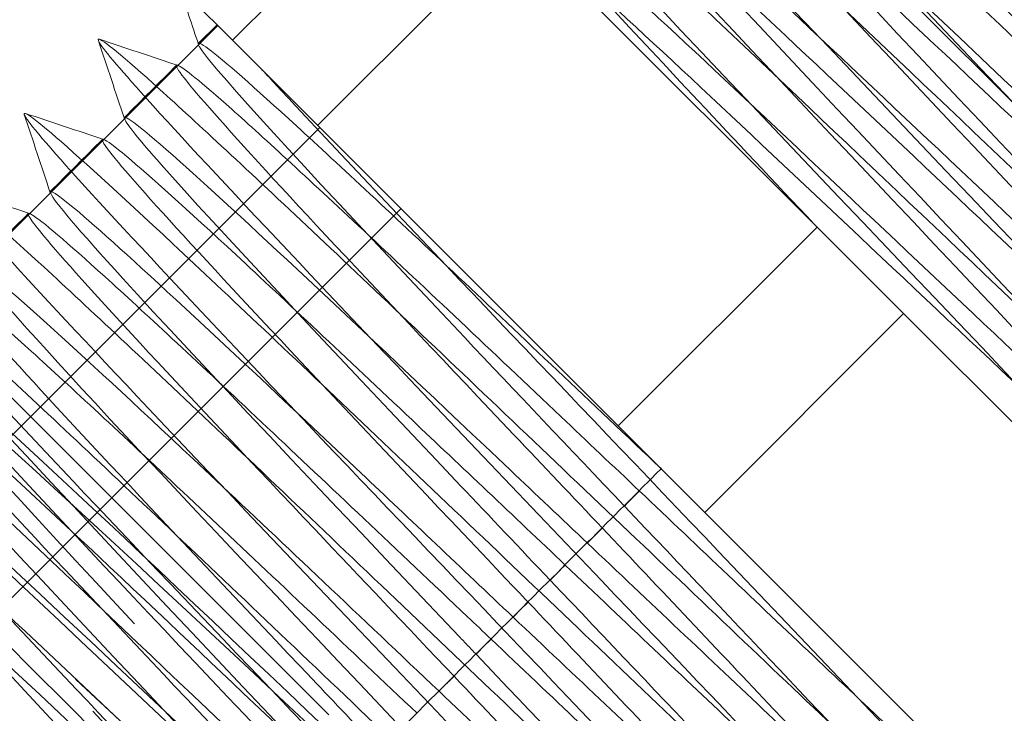
# Model space of a CAD drawing. Units: inches. Extents: x 0 to 11, y 0 to 8.5.
# Drawn here: x 1 to 1.2, y 2.6 to 2.8 of the extents above; entities that cross this region are included whole.
import ezdxf

# ---------------------------------------------------------------- set-up
doc = ezdxf.new("R2010")
doc.units = ezdxf.units.IN
doc.header["$MEASUREMENT"] = 0
doc.linetypes.add('DASHED2', pattern=[0.375, 0.25, -0.125])
doc.layers.add('Drawing', color=7, linetype='Continuous')

msp = doc.modelspace()

# ---------------------------------------------------------------- linework, layer by layer
at = {"layer": 'Drawing', "linetype": 'DASHED2', "lineweight": 18, "extrusion": (2.220446049250313e-16, 1, 2.220446049250313e-16)}
for p, q in [((1.079046706452555, 2.758114294292392), (1.231693382841204, 2.910760970681039)), ((1.053781600928399, 2.775510601689426), (1.057716105078232, 2.779444895666728)), ((1.057877697190786, 2.77928330355417), (1.054090000165115, 2.775495606528498)), ((1.049421950258836, 2.770827556622219), (1.03836950119052, 2.759775107553903)), ((0.9142024380884415, 2.592386142451797), (1.079488648190793, 2.757672352554149)), ((0.9142024380884415, 2.592386142451797), (1.0794886481908, 2.757672352554156)), ((1.033701451284241, 2.755107057647624), (1.022649002215932, 2.744054608579315)), ((0.9314381658798645, 2.575150414660378), (1.096724375982216, 2.740436624762729)), ((1.017980952309653, 2.739386558673036), (1.00692850324133, 2.728334109604713))]:
    msp.add_line(p, q, dxfattribs=at)
at = {"layer": 'Drawing', "linetype": 'Continuous', "lineweight": 18, "extrusion": (2.220446049250313e-16, 1, 2.220446049250313e-16)}
for p, q in [((1.061008681912309, 2.776152318832638), (1.103169923740555, 2.818313560660886)), ((1.184942748555226, 2.736540735846216), (1.103169923740555, 2.818313560660886)), ((1.338577832263507, 2.650833777362834), (1.17949734980186, 2.809914259824481)), ((1.051823095376871, 2.785337905368074), (1.061008681912309, 2.776152318832636)), ((1.054090000165115, 2.775495606528498), (1.049421950258836, 2.770827556622219)), ((1.061008681912309, 2.77615231883264), (1.14278150672698, 2.694379494017969)), ((1.03836950119052, 2.759775107553903), (1.033701451284241, 2.755107057647624)), ((1.022649002215932, 2.744054608579315), (1.017980952309653, 2.739386558673036)), ((1.184942748555226, 2.736540735846223), (1.14278150672698, 2.694379494017975)), ((1.203313921626101, 2.718169562775341), (1.184942748555226, 2.736540735846216)), ((1.081439993459046, 2.633037980750027), (0.9848179262394545, 2.729660047969617)), ((1.161152679797848, 2.6760083209471), (1.203313921626094, 2.718169562775348)), ((1.285086746440772, 2.636396737960666), (1.203313921626101, 2.718169562775341)), ((1.14278150672698, 2.694379494017976), (1.161152679797855, 2.676008320947101)), ((1.151952348518183, 2.685208652226759), (1.151951986260574, 2.68520827017676)), ((1.161152679797855, 2.676008320947101), (1.242925504612526, 2.594235496132427))]:
    msp.add_line(p, q, dxfattribs=at)
at = {"layer": 'Drawing', "linetype": 'DASHED2', "lineweight": 18}
for points, knots in [([(1.226995740815493, 2.915458612706738), (1.215073792957906, 2.926206283978397), (1.20627632496733, 2.932404036450956), (1.262238400596477, 2.872421127927753), (1.352839702696041, 2.777552152144048), (1.399444387700409, 2.726679793455526), (1.362534344729891, 2.759322162741904), (1.270307323728968, 2.847281510058673), (1.195817008572522, 2.917504151530972), (1.197734391355066, 2.911319095064288), (1.272774580239844, 2.832011232495356), (1.358359964676797, 2.742158174374262), (1.383362285851792, 2.712888179515113), (1.325777826336338, 2.766204965346427), (1.230569452812166, 2.857145665186453), (1.173207868997697, 2.91023957531676), (1.198475216750968, 2.880704553879349), (1.284152886748711, 2.790759210197459), (1.359037770224472, 2.711606653037551), (1.360678230290635, 2.705698519287234), (1.286013828964737, 2.776095246928991), (1.193856923175918, 2.863984479033663), (1.157203895930397, 2.896369832595036), (1.204045084290538, 2.845260970550749), (1.294668448456566, 2.750369932700574), (1.353860598683202, 2.686910108789798), (1.331894556183688, 2.704608477605165), (1.244851524329793, 2.787383835774913), (1.161581234548276, 2.866386451872282), (1.147874241008122, 2.875825771728289), (1.213114789198858, 2.806317549853405), (1.30267147773144, 2.712493187636676), (1.342195844744619, 2.66870114693935), (1.297908790748306, 2.708720527251524), (1.203990803223629, 2.798370841092046), (1.134866261401296, 2.863227709230239), (1.144855454529303, 2.848970842418078), (1.224128265522264, 2.765430357740977), (1.297561281970548, 2.688200849885952), (1.313128609953839, 2.670259588390632), (1.313713100995233, 2.668723721731926)], [5.766483413354359, 5.766483413354359, 5.766483413354359, 5.766483413354359, 6.538472473519021, 7.472539969736024, 8.406607465953027, 9.340674962170029, 10.27474245838703, 11.20880995460403, 12.14287745082104, 13.07694494703804, 14.01101244325504, 14.94507993947204, 15.87914743568905, 16.81321493190605, 17.74728242812305, 18.68134992434006, 19.61541742055706, 20.54948491677407, 21.48355241299107, 22.41761990920807, 23.35168740542508, 24.28575490164208, 25.21982239785909, 26.15388989407609, 27.0879573902931, 28.0220248865101, 28.9560923827271, 29.89015987894411, 30.82422737516111, 31.75829487137812, 32.69236236759512, 33.62642986381212, 34.56049736002912, 35.49456485624613, 36.42863235246313, 37.36269984868014, 38.29676734489714, 39.23083484111415, 40.16490233733115, 40.78958625643281, 40.78958625643281, 40.78958625643281, 40.78958625643281]), ([(1.381119182693762, 2.761335170828474), (1.378785234218771, 2.763079433304679), (1.364530162163351, 2.7753222614666), (1.305574770479343, 2.830842851362386), (1.229067484566844, 2.903082463590744), (1.209654408345717, 2.918227866127717), (1.261326197667362, 2.862288403121925), (1.340462974895754, 2.778883952209393), (1.381161185785533, 2.733918067635466), (1.348691795599908, 2.762119784136937), (1.267651914993682, 2.838891991059016), (1.202023933667082, 2.900252298701469), (1.203292729623467, 2.894715829060937), (1.268699314736029, 2.825041570264235), (1.343477617296212, 2.745995594019904), (1.365262439830868, 2.719943097801101), (1.314659016847454, 2.766278847100368), (1.230969549751972, 2.845700640511703), (1.180324486535188, 2.89207803004434), (1.202059790372207, 2.866075052523181), (1.276820855996061, 2.787046313215166), (1.34225644607022, 2.717343049456867), (1.343577006872398, 2.711754814970542), (1.277981494918446, 2.773082653240339), (1.196928639566952, 2.849867834907693), (1.164410959280016, 2.878117841510489), (1.205065590946763, 2.833195536159588), (1.284196945185119, 2.749796508237077), (1.335910078820557, 2.693815700917506), (1.316542471498256, 2.708915634555646), (1.240068351437809, 2.781122080931945), (1.166767509692026, 2.850155248993589), (1.154346643085024, 2.858308441916444), (1.211147124259629, 2.797240287057692), (1.289381290566443, 2.714738447066731), (1.323881695395631, 2.675970368553388), (1.284942984707957, 2.710641405556922), (1.217639054507135, 2.774465184316858), (1.185377377463016, 2.804669267814802), (1.176844708755301, 2.812566900871055)], [3.349075532898006, 3.349075532898006, 3.349075532898006, 3.349075532898006, 3.736269984868012, 4.670337481085014, 5.604404977302018, 6.538472473519021, 7.472539969736024, 8.406607465953027, 9.340674962170029, 10.27474245838703, 11.20880995460403, 12.14287745082104, 13.07694494703804, 14.01101244325504, 14.94507993947204, 15.87914743568905, 16.81321493190605, 17.74728242812305, 18.68134992434006, 19.61541742055706, 20.54948491677407, 21.48355241299107, 22.41761990920807, 23.35168740542508, 24.28575490164208, 25.21982239785909, 26.15388989407609, 27.0879573902931, 28.0220248865101, 28.9560923827271, 29.89015987894411, 30.82422737516111, 31.75829487137812, 32.69236236759512, 33.62642986381212, 34.56049736002912, 35.49456485624613, 36.42863235246313, 36.84560389588462, 36.84560389588462, 36.84560389588462, 36.84560389588462]), ([(1.330138525672485, 2.812315827849751), (1.33547359947244, 2.806641563734058), (1.362054125013803, 2.778299289982241), (1.392233603419118, 2.74493550547176), (1.359490879477672, 2.773410555729059), (1.278377011190688, 2.850256750331903), (1.21293438158914, 2.911431706249283), (1.214497574063035, 2.905600840091248), (1.28006888510448, 2.83576185536567), (1.354748672883776, 2.756814393902213), (1.376251621902814, 2.731043771199028), (1.325411527507153, 2.777616191910548), (1.241722499208269, 2.857037546525286), (1.191314629195229, 2.903177742854178), (1.213331549430261, 2.876893148934998), (1.288190302306877, 2.797766722374229), (1.353460439501621, 2.728228911495345), (1.354486566923793, 2.722935110389026), (1.288706386246691, 2.78444761738198), (1.207728367878655, 2.861157962065869), (1.17548434773482, 2.889134308525565), (1.216389561797694, 2.843961420778536), (1.295545232671561, 2.760538076220522), (1.347036699719919, 2.704778935488017), (1.327381183839581, 2.720166777684208), (1.250786367670404, 2.792493920169237), (1.177629910283724, 2.861382703871778), (1.165501432557459, 2.869243507913888), (1.222505219785919, 2.807972047001295), (1.300688755946577, 2.725520837156475), (1.334925648545902, 2.687016270872997), (1.295724215883087, 2.721950029851678), (1.213141202862669, 2.800265369187935), (1.152409876363127, 2.856729022003337), (1.161044777219995, 2.843826447462314), (1.23031393390848, 2.770289617089682), (1.302319294484935, 2.694016582829088), (1.315103794004745, 2.677501436185331), (1.291875696362727, 2.698421444598125), (1.280147692274387, 2.70926391735196)], [8.183891293810975, 8.183891293810975, 8.183891293810975, 8.183891293810975, 8.406607465953027, 9.340674962170029, 10.27474245838703, 11.20880995460403, 12.14287745082104, 13.07694494703804, 14.01101244325504, 14.94507993947204, 15.87914743568905, 16.81321493190605, 17.74728242812305, 18.68134992434006, 19.61541742055706, 20.54948491677407, 21.48355241299107, 22.41761990920807, 23.35168740542508, 24.28575490164208, 25.21982239785909, 26.15388989407609, 27.0879573902931, 28.0220248865101, 28.9560923827271, 29.89015987894411, 30.82422737516111, 31.75829487137812, 32.69236236759512, 33.62642986381212, 34.56049736002912, 35.49456485624613, 36.42863235246313, 37.36269984868014, 38.29676734489714, 39.23083484111415, 40.16490233733115, 41.09896983354815, 41.68041965679981, 41.68041965679981, 41.68041965679981, 41.68041965679981]), ([(1.127966326428844, 2.839649721260802), (1.128731372066444, 2.837663520112768), (1.151529325485985, 2.812221853288076), (1.235403422054826, 2.72428148541937), (1.291336177554715, 2.664941033514573), (1.299087616741073, 2.655204455818012), (1.299326196870592, 2.654403295073013)], [44.03341539049168, 44.03341539049168, 44.03341539049168, 44.03341539049168, 44.83523981841617, 45.76930731463317, 46.70337481085018, 47.0727715636123, 47.0727715636123, 47.0727715636123, 47.0727715636123]), ([(1.147971995453421, 2.837531755933487), (1.147596007613966, 2.837000283048122), (1.158159073910799, 2.824107198131749), (1.218942012729922, 2.759571682798375), (1.285969391300323, 2.688578405479365), (1.298473550445738, 2.673530905480071), (1.296937993256133, 2.673945679710517)], [37.70091843758686, 37.70091843758686, 37.70091843758686, 37.70091843758686, 38.29676734489714, 39.23083484111415, 40.16490233733115, 40.90082102040167, 40.90082102040167, 40.90082102040167, 40.90082102040167]), ([(1.144776883315021, 2.83439231413513), (1.142735961306261, 2.835042673291611), (1.162011657272078, 2.812953856578783), (1.238341344494341, 2.732388490714806), (1.288140410966552, 2.679106627621465), (1.294143840633762, 2.67104295922784), (1.293802954172445, 2.670746164857455)], [43.9221806265231, 43.9221806265231, 43.9221806265231, 43.9221806265231, 44.83523981841617, 45.76930731463317, 46.70337481085018, 47.12208320933768, 47.12208320933768, 47.12208320933768, 47.12208320933768]), ([(1.113612129386727, 2.825296587519357), (1.113681610202494, 2.825039714086053), (1.116258036206172, 2.820853337570121), (1.154297918409217, 2.779780946960111), (1.245250181383231, 2.684561010301943), (1.282632156897872, 2.644160133384217), (1.28505606407764, 2.640138534855019), (1.285121067912673, 2.639899597588549)], [50.31660069767121, 50.31660069767121, 50.31660069767121, 50.31660069767121, 50.43964479571819, 51.3737122919352, 52.3077797881522, 53.24184728436921, 53.35595687079194, 53.35595687079194, 53.35595687079194, 53.35595687079194]), ([(1.133474726655923, 2.823321693947436), (1.132938361823083, 2.822561803053624), (1.152417554935706, 2.800363796319624), (1.226976792826267, 2.721663186912993), (1.278280248276975, 2.666782627715511), (1.283571018362661, 2.659337311777772), (1.282479626719894, 2.659696715463195)], [43.98410374476624, 43.98410374476624, 43.98410374476624, 43.98410374476624, 44.83523981841617, 45.76930731463317, 46.70337481085018, 47.18400632758129, 47.18400632758129, 47.18400632758129, 47.18400632758129]), ([(1.13052531837894, 2.819936548287659), (1.129946464352617, 2.820158602354587), (1.13059125830161, 2.817734450551486), (1.16567573412458, 2.779448058979684), (1.245106779584322, 2.69574933983578), (1.278399495917117, 2.65936262188368), (1.279730014762126, 2.656360659314084), (1.279576289793322, 2.65626549845301)], [50.20536593370254, 50.20536593370254, 50.20536593370254, 50.20536593370254, 50.43964479571819, 51.3737122919352, 52.3077797881522, 53.24184728436921, 53.40526851651734, 53.40526851651734, 53.40526851651734, 53.40526851651734]), ([(1.119170049701598, 2.808919040118209), (1.119005939237116, 2.808820657748932), (1.120458788771938, 2.805682757485627), (1.14446356808757, 2.77947610969721), (1.175799838083751, 2.746200464061996), (1.184345510119247, 2.737137974282199)], [50.26728905194555, 50.26728905194555, 50.26728905194555, 50.26728905194555, 50.43964479571819, 51.3737122919352, 51.71306062933758, 51.71306062933758, 51.71306062933758, 51.71306062933758]), ([(1.032534547587442, 2.776131184012121), (1.032873424148026, 2.775132863547688), (1.039561958714398, 2.76701604256326), (1.068028146907952, 2.736352725437444), (1.111977351626177, 2.690096993176612), (1.16057803204583, 2.639189785214365), (1.203445130193277, 2.59401615952431), (1.229076930149294, 2.5662687757691), (1.234656984305655, 2.559341980327762), (1.234954737827326, 2.558466328035307)], [7.90152701425075, 7.90152701425075, 7.90152701425075, 7.90152701425075, 8.296877847673489, 8.757815505877572, 9.218753164081654, 9.679690822285737, 10.14062848048982, 10.6015661386939, 10.94802890728803, 10.94802890728803, 10.94802890728803, 10.94802890728803]), ([(1.053745797656088, 2.775252989848832), (1.053943523460692, 2.774700383631558), (1.058788834460746, 2.76796250719042), (1.092655404265219, 2.731571042227765), (1.132477482827756, 2.689580787281608), (1.144084580898504, 2.677339521131893)], [1.630992176648689, 1.630992176648689, 1.630992176648689, 1.630992176648689, 1.843750632816331, 2.765625949224496, 3.144721243292248, 3.144721243292248, 3.144721243292248, 3.144721243292248]), ([(1.049373581704753, 2.770848272173776), (1.04928147071762, 2.770879287417458), (1.04831850441165, 2.771012315465775), (1.054075120988028, 2.763656918117542), (1.080751485369415, 2.734674026193554), (1.112757181934139, 2.700786983999601), (1.133125534110317, 2.679306184459671), (1.139416530992005, 2.672671471225891)], [7.799311974463391, 7.799311974463391, 7.799311974463391, 7.799311974463391, 7.835940189469406, 8.296877847673489, 8.757815505877572, 9.218753164081654, 9.424785101224955, 9.424785101224955, 9.424785101224955, 9.424785101224955]), ([(1.067238164452316, 2.769922836292631), (1.069190432555953, 2.767807659202029), (1.081109143165289, 2.754957186530058), (1.110410036527544, 2.72395569387171), (1.158499783538279, 2.673559419318375), (1.204659715363693, 2.625092959950353), (1.239014349364812, 2.588431798406626), (1.249713403822053, 2.576102540115311), (1.25063519205651, 2.574319390560985), (1.250679999778693, 2.574182064033131)], [2.207017676229932, 2.207017676229932, 2.207017676229932, 2.207017676229932, 2.304688291020414, 2.765625949224496, 3.226563607428579, 3.687501265632662, 4.148438923836745, 4.609376582040827, 4.664843600108449, 4.664843600108449, 4.664843600108449, 4.664843600108449]), ([(1.016817486179509, 2.760407247470873), (1.016901319600759, 2.760149350110865), (1.018386990977778, 2.757720772280905), (1.03131231185834, 2.743083702433198), (1.067328701831411, 2.70476078491752), (1.114186661112793, 2.655596298093537), (1.161864887014584, 2.605611544649145), (1.200170863962274, 2.564999040158847), (1.216611278054575, 2.546726504816451), (1.219085754310971, 2.543188749824164), (1.219229704249262, 2.542750363664187)], [14.18471232143026, 14.18471232143026, 14.18471232143026, 14.18471232143026, 14.28906740432656, 14.75000506253065, 15.21094272073473, 15.67188037893881, 16.1328180371429, 16.59375569534698, 17.05469335355106, 17.23121421446761, 17.23121421446761, 17.23121421446761, 17.23121421446761]), ([(1.038160900824838, 2.759396888730896), (1.038509445595718, 2.758410000998243), (1.047239605584782, 2.747503813019009), (1.087443843257542, 2.704774680188061), (1.121979823042633, 2.668352092874722), (1.128364081924762, 2.661619022156403)], [7.914177483828491, 7.914177483828491, 7.914177483828491, 7.914177483828491, 8.296877847673489, 9.218753164081654, 9.427906550481088, 9.427906550481088, 9.427906550481088, 9.427906550481088]), ([(1.033663507707335, 2.755117348221999), (1.033145852959546, 2.755290444677247), (1.03361356506689, 2.753709331763165), (1.046286450150877, 2.739154203358227), (1.078443049365536, 2.704691076600975), (1.107422097797997, 2.674114145088355), (1.122594409421612, 2.65811278335253), (1.123696032018412, 2.656950972250238)], [14.08249728164303, 14.08249728164303, 14.08249728164303, 14.08249728164303, 14.28906740432656, 14.75000506253065, 15.21094272073473, 15.67188037893881, 15.70797040841555, 15.70797040841555, 15.70797040841555, 15.70797040841555]), ([(1.001102581340373, 2.74468115436083), (1.001334490290848, 2.743991718922519), (1.005457801648365, 2.738642038562958), (1.027047394516, 2.71505723417908), (1.068125720686009, 2.671672380466456), (1.116509192156965, 2.620982381452899), (1.161858088620367, 2.573326957446897), (1.19446609155894, 2.538412426965722), (1.203073869858276, 2.528255989965377), (1.203515385049602, 2.527034658587251), (1.203520828105855, 2.527018241858405)], [20.46789762860984, 20.46789762860984, 20.46789762860984, 20.46789762860984, 20.74219461918372, 21.20313227738781, 21.66406993559189, 22.12500759379597, 22.58594525200005, 23.04688291020414, 23.50782056840822, 23.51439952164722, 23.51439952164722, 23.51439952164722, 23.51439952164722]), ([(1.022431666767996, 2.743685124838546), (1.023051275639208, 2.742143710456475), (1.037039826765227, 2.725695668791179), (1.08218528792737, 2.67802531247086), (1.111450061446757, 2.647157254200502), (1.112643582950458, 2.645898523181495)], [14.19736279100821, 14.19736279100821, 14.19736279100821, 14.19736279100821, 14.75000506253065, 15.67188037893881, 15.71109185766388, 15.71109185766388, 15.71109185766388, 15.71109185766388]), ([(1.017935866008617, 2.739403991971532), (1.017004453736707, 2.739707383401809), (1.019879221249521, 2.735435752533164), (1.040792816603723, 2.71235645130893), (1.073919735494169, 2.677146269373219), (1.097989335931469, 2.651762278549521), (1.107975533043717, 2.641230473275757)], [20.36568258882257, 20.36568258882257, 20.36568258882257, 20.36568258882257, 20.74219461918372, 21.20313227738781, 21.66406993559189, 21.99115571559395, 21.99115571559395, 21.99115571559395, 21.99115571559395]), ([(0.894126401445309, 2.585238568019244), (0.893435599659572, 2.585994166240946), (0.8739235698058216, 2.607375617737548), (0.8601913713946736, 2.6247817024587), (0.9276577465854992, 2.562728881809045), (1.03360426521812, 2.46219591771756), (1.100003520219015, 2.401210217257821), (1.078622639135158, 2.428004652882871), (0.9877024256176519, 2.524338420941513), (0.8980699425709169, 2.619384458529398), (0.8795904728418371, 2.643277482799663), (0.9482912141152262, 2.579990296067452), (1.054243251038006, 2.479451813685808), (1.11933306905097, 2.419775550213993), (1.09636314792343, 2.448159025882726), (1.004759845648206, 2.545175882699093), (0.9158761612932445, 2.639473121595197), (0.8990074449080119, 2.661755392521622), (0.9689640982911563, 2.597212293679641), (1.074866313781865, 2.496723632730069), (1.138638651907765, 2.438364849145325), (1.114080227001136, 2.468336828593133), (1.021819302650197, 2.566011307485221), (0.9337063915169388, 2.659537773159622), (0.918453709200616, 2.68020401001713), (0.9896489950708336, 2.614422278688091), (1.095475322125761, 2.514009506174299), (1.157914665226695, 2.456983717614515), (1.131774654640079, 2.488537282742309), (1.038880147263416, 2.586845344660128), (0.9515610111859338, 2.679578035278761), (0.9379289087708251, 2.698623692235055), (1.010345483904782, 2.631620671642262), (1.11606980792256, 2.531309902165626), (1.177161030239606, 2.47563223438973), (1.149446737448745, 2.508760081721769), (1.055942860507034, 2.60767751320463), (0.9694402898937362, 2.699593638359078), (0.9574329221644398, 2.717014560629559), (1.031053096122537, 2.648807941212633), (1.136649412980479, 2.548625178895835), (1.196377547162552, 2.494310599254918), (1.167097086455232, 2.529004614503416), (1.073007312855264, 2.628507942644534), (0.9873459075725926, 2.719582902468348), (0.9790583528755086, 2.732191363401876), (1.001839088445092, 2.711925481812509), (1.009903148044483, 2.704574826164597)], [0.8675321155849388, 0.8675321155849388, 0.8675321155849388, 0.8675321155849388, 0.8998712780926114, 1.799742556185223, 2.699613834277834, 3.599485112370445, 4.499356390463057, 5.399227668555668, 6.29909894664828, 7.198970224740891, 8.098841502833503, 8.998712780926114, 9.898584059018726, 10.79845533711134, 11.69832661520395, 12.59819789329656, 13.49806917138917, 14.39794044948178, 15.29781172757439, 16.19768300566701, 17.09755428375962, 17.99742556185223, 18.89729683994484, 19.79716811803745, 20.69703939613006, 21.59691067422267, 22.49678195231528, 23.3966532304079, 24.29652450850051, 25.19639578659312, 26.09626706468573, 26.99613834277834, 27.89600962087095, 28.79588089896356, 29.69575217705617, 30.59562345514879, 31.4954947332414, 32.39536601133401, 33.29523728942662, 34.19510856751923, 35.09497984561185, 35.99485112370446, 36.89472240179707, 37.79459367988968, 38.69446495798229, 39.5943362360749, 39.94932919862737, 39.94932919862737, 39.94932919862737, 39.94932919862737]), ([(0.9853410836712264, 2.729136890537845), (0.9853398323470621, 2.729120916520269), (0.9853693174679172, 2.728305363543463), (0.9932597861711265, 2.718859984470095), (1.025007534255014, 2.684805708843593), (1.069931070175056, 2.637575645380958), (1.118412860211453, 2.586787327801945), (1.16009266218396, 2.542800998286831), (1.186030001559704, 2.514557131368486), (1.190570301824433, 2.507710303561149), (1.172525154823884, 2.523448923019098), (1.135420375224665, 2.558247175075715), (1.08676006306835, 2.604600959689416), (1.03646028548496, 2.65259420973022), (0.9947793124198192, 2.691968655252746), (0.9701764251650822, 2.714265014964875), (0.9675462242610102, 2.714588688326346), (0.9871969884268914, 2.692631396617864), (1.024786326171917, 2.652735531330224), (1.072227559796122, 2.602987770163418), (1.119377635001246, 2.553531167415693), (1.156154283131489, 2.51444799174285), (1.174640431405027, 2.493655315926704), (1.170736817387965, 2.495252402401158), (1.145017400037641, 2.518665292208881), (1.116084087531998, 2.546024927759754), (1.099808564692122, 2.561495609661032), (1.099078171042809, 2.562190017881983)], [26.72405721219811, 26.72405721219811, 26.72405721219811, 26.72405721219811, 26.7343841758368, 27.19532183404088, 27.65625949224496, 28.11719715044904, 28.57813480865313, 29.03907246685721, 29.50001012506129, 29.96094778326538, 30.42188544146946, 30.88282309967354, 31.34376075787763, 31.80469841608171, 32.26563607428579, 32.72657373248988, 33.18751139069396, 33.64844904889804, 34.10938670710212, 34.5703243653062, 35.03126202351028, 35.49219968171436, 35.95313733991844, 36.41407499812252, 36.8750126563266, 37.33595031453068, 37.35752825013005, 37.35752825013005, 37.35752825013005, 37.35752825013005]), ([(1.00660751511133, 2.728068271960685), (1.007493235018973, 2.725977260116132), (1.026469611575418, 2.70447575702306), (1.07281130996196, 2.655607174649761), (1.096923083975437, 2.630178024207362)], [20.48054809818777, 20.48054809818777, 20.48054809818777, 20.48054809818777, 21.20313227738781, 21.99427716483878, 21.99427716483878, 21.99427716483878, 21.99427716483878]), ([(1.002215287248863, 2.723683572782111), (1.001999458247756, 2.723756760906683), (1.001353393228133, 2.723491342535572), (1.008944862374538, 2.71421954748425), (1.037287325869411, 2.683570556446776), (1.068583719609439, 2.65047436221059), (1.087457081811504, 2.6305700685815), (1.09225503406822, 2.625509974302107)], [26.64886789600215, 26.64886789600215, 26.64886789600215, 26.64886789600215, 26.7343841758368, 27.19532183404088, 27.65625949224496, 28.11719715044904, 28.27434102276372, 28.27434102276372, 28.27434102276372, 28.27434102276372]), ([(1.075179676119784, 2.404185293344776), (1.08110425435147, 2.399980836249506), (1.06600581716221, 2.41861336199994), (0.9762913640592679, 2.513661697222291), (0.8868023453950435, 2.608564270427694), (0.8686356007663854, 2.632144569597481), (0.9375817121675674, 2.568612012737441), (1.04352612864707, 2.468081150799131), (1.108361098109366, 2.408659735877999), (1.085081914483023, 2.437352474045477), (0.9933489164761049, 2.534499026593574), (0.904613228400553, 2.628648269210297), (0.888058229389852, 2.650616822762141), (0.9582569695014094, 2.585831637191726), (1.064146483456259, 2.485355677778069), (1.127660941500256, 2.427254774275221), (1.102794564463021, 2.457534705853613), (1.01040860586858, 2.555334218989225), (0.9224481765871211, 2.64870820281187), (0.9075101277411299, 2.669059806198989), (0.9789441538089712, 2.603039334672291), (1.08475270210953, 2.502644340912918), (1.146931198525767, 2.445879399037844), (1.120484624294352, 2.477739527810408), (1.027469775748191, 2.576167930897741), (0.9403075685071194, 2.668743692679991), (0.926990935965069, 2.68747387976317), (0.9996428443125005, 2.620235525956888), (1.105344316857877, 2.519947607952696), (1.166171791942492, 2.464533687409245), (1.138152401633132, 2.497966632259756), (1.044532907059168, 2.596999681374891), (0.9581916725625241, 2.688754470412706), (0.9465005311612948, 2.705859166355063), (1.020352571929816, 2.637420680127699), (1.125920970097834, 2.537265836500874), (1.185382524151844, 2.483217836988013), (1.155798507916035, 2.518215407764972), (1.061597873699188, 2.617829596523004), (0.9761021641250558, 2.7087388606383), (0.9660358188625402, 2.724218760441952), (1.041079770469796, 2.654588363375845), (1.146467800246487, 2.554613888140347), (1.204597060450748, 2.501898182477243), (1.178823333873854, 2.532137337661533), (1.140524068498355, 2.573096002675777), (1.127120724056578, 2.587357250152502)], [4.539087175549371, 4.539087175549371, 4.539087175549371, 4.539087175549371, 5.399227668555668, 6.29909894664828, 7.198970224740891, 8.098841502833503, 8.998712780926114, 9.898584059018726, 10.79845533711134, 11.69832661520395, 12.59819789329656, 13.49806917138917, 14.39794044948178, 15.29781172757439, 16.19768300566701, 17.09755428375962, 17.99742556185223, 18.89729683994484, 19.79716811803745, 20.69703939613006, 21.59691067422267, 22.49678195231528, 23.3966532304079, 24.29652450850051, 25.19639578659312, 26.09626706468573, 26.99613834277834, 27.89600962087095, 28.79588089896356, 29.69575217705617, 30.59562345514879, 31.4954947332414, 32.39536601133401, 33.29523728942662, 34.19510856751923, 35.09497984561185, 35.99485112370446, 36.89472240179707, 37.79459367988968, 38.69446495798229, 39.5943362360749, 40.49420751416751, 41.39407879226012, 42.29395007035274, 43.19382134844535, 43.62088425859699, 43.62088425859699, 43.62088425859699, 43.62088425859699]), ([(0.93377659518465, 2.545588374279896), (0.9596498551342769, 2.521507433852301), (1.022733324004026, 2.462030377529127), (1.082148463831171, 2.408021381006863), (1.063196847225679, 2.432386552153526), (0.982198193043164, 2.518798760877198), (0.9024740644391009, 2.603936444022418), (0.8863929488741498, 2.62543111412854), (0.9481676927059262, 2.569069924837914), (1.043109369516213, 2.479541802568791), (1.101434704671373, 2.426630021954788), (1.081064025077399, 2.452414256089932), (0.9994571667015144, 2.539434669006974), (0.9204040319942344, 2.623901358255411), (0.9057623910080501, 2.643956553782759), (0.9686576877665978, 2.586474811565376), (1.063552584918501, 2.49699346895463), (1.120699542286172, 2.445260066128109), (1.098910294317154, 2.472462868638297), (1.016718005086748, 2.560068712409867), (0.9383554753095815, 2.643844796728191), (0.9251579925457314, 2.662455834033212), (0.9891583765558813, 2.603869004564219), (1.083983207754162, 2.514457727907095), (1.139937955257803, 2.463916534944611), (1.11673635436544, 2.492531690378138), (1.033980124639644, 2.580701474645098), (0.9563287321676448, 2.663766421658247), (0.9445794332292046, 2.680929275137851), (1.009669383220629, 2.621252879687598), (1.104400819946495, 2.531934997502882), (1.159149873887639, 2.482599498102894), (1.134542479607308, 2.512620446924389), (1.051243955062358, 2.601332526010504), (0.9743240428877478, 2.683665992726278), (0.9640266039059178, 2.699376986249264), (1.030190288872486, 2.638626855823867), (1.124805101752774, 2.549425597484737), (1.178335120672376, 2.501309133106284), (1.152329216110051, 2.532728592209773), (1.068509382188527, 2.621961980672468), (0.9923429062604647, 2.703542011141687), (0.9834967330356328, 2.717801738907676), (1.050726848925311, 2.655985177559169), (1.127378988200579, 2.58372620570581), (1.15814727958816, 2.555544408499509), (1.165634461176314, 2.548843513032766)], [2.703309645566397, 2.703309645566397, 2.703309645566397, 2.703309645566397, 3.599485112370445, 4.499356390463057, 5.399227668555668, 6.29909894664828, 7.198970224740891, 8.098841502833503, 8.998712780926114, 9.898584059018726, 10.79845533711134, 11.69832661520395, 12.59819789329656, 13.49806917138917, 14.39794044948178, 15.29781172757439, 16.19768300566701, 17.09755428375962, 17.99742556185223, 18.89729683994484, 19.79716811803745, 20.69703939613006, 21.59691067422267, 22.49678195231528, 23.3966532304079, 24.29652450850051, 25.19639578659312, 26.09626706468573, 26.99613834277834, 27.89600962087095, 28.79588089896356, 29.69575217705617, 30.59562345514879, 31.4954947332414, 32.39536601133401, 33.29523728942662, 34.19510856751923, 35.09497984561185, 35.99485112370446, 36.89472240179707, 37.79459367988968, 38.69446495798229, 39.5943362360749, 40.49420751416751, 41.39407879226012, 41.78510672861323, 41.78510672861323, 41.78510672861323, 41.78510672861323]), ([(1.089070680069437, 2.622325620301959), (1.067173061217911, 2.643088816397603), (1.015396340854043, 2.692194550275689), (0.9764372893719333, 2.72694436959433), (1.01489377472701, 2.684376349633292), (1.06220858826487, 2.634489282341614), (1.081202585000394, 2.614457525233245)], [25.13273408825546, 25.13273408825546, 25.13273408825546, 25.13273408825546, 25.81250885942863, 26.7343841758368, 27.65625949224496, 28.27746247201345, 28.27746247201345, 28.27746247201345, 28.27746247201345]), ([(1.084402630162661, 2.617657570396156), (1.071785763392324, 2.629620810812442), (1.044314734319176, 2.655669246308031), (1.008799298861245, 2.688993308028857), (0.9867219559911895, 2.708764123356312), (0.9843164429981108, 2.708863108806804), (1.001844139854615, 2.689028884407699), (1.035095183913089, 2.653492659887975), (1.06285574344783, 2.62421562457879), (1.076534535093717, 2.609789475327419)], [31.41279794619608, 31.41279794619608, 31.41279794619608, 31.41279794619608, 31.80469841608171, 32.26563607428579, 32.72657373248988, 33.18751139069396, 33.64844904889804, 34.10938670710212, 34.5575263299443, 34.5575263299443, 34.5575263299443, 34.5575263299443]), ([(1.073350181094963, 2.606605121327243), (1.046063923690742, 2.63247779346761), (0.9889647339656911, 2.686618234116688), (0.9623917248124663, 2.708698548557331), (1.009606973949705, 2.657655227363223), (1.05166730035177, 2.613306599739142), (1.065482086025671, 2.598737026258791)], [31.41591939543384, 31.41591939543384, 31.41591939543384, 31.41591939543384, 32.26563607428579, 33.18751139069396, 34.10938670710212, 34.56064777919158, 34.56064777919158, 34.56064777919158, 34.56064777919158]), ([(0.9681567670032045, 2.693111421921593), (0.9681567177589123, 2.69311147116588), (0.9696890165759235, 2.69157917234887), (0.9765463143932287, 2.684721874531556), (0.9827764349073398, 2.678491754017452), (0.9993494645041388, 2.661918724420653), (1.009604946594134, 2.651663242330665), (1.032908855539599, 2.6283593333852), (1.045775895122024, 2.615492293802768), (1.072500082779033, 2.588768106145759), (1.086107317545373, 2.575160871379419), (1.099078171042802, 2.562190017881997)], [-1.06298247719195, -1.06298247719195, -1.06298247719195, -1.06298247719195, -0.8947121069444836, -0.8947121069444836, -0.6773511450683725, -0.6773511450683725, -0.4557778815433797, -0.4557778815433797, -0.2299937072863384, -0.2299937072863384, 0, 0, 0, 0]), ([(1.06868213118862, 2.601937071421057), (1.065433346029511, 2.605017550800492), (1.047342084723784, 2.62217165788446), (1.015322154083702, 2.652485594752543), (0.9828424935495725, 2.682658727744064), (0.9685487702733546, 2.694772597716474), (0.9706664776842651, 2.691243772523956), (0.9738709951386149, 2.687397193786177)], [37.69598325337, 37.69598325337, 37.69598325337, 37.69598325337, 37.79688797273477, 38.25782563093885, 38.71876328914293, 39.17970094734701, 39.56469466918007, 39.56469466918007, 39.56469466918007, 39.56469466918007]), ([(1.151898274050051, 2.685262726694896), (1.150037215279117, 2.683439366817874), (1.148198461578371, 2.681593782518478), (1.145612122432144, 2.678934448041128), (1.144846332539533, 2.678138950611961), (1.144084580898504, 2.677339521131893)], [0, 0, 0, 0, 0.03126496541838343, 0.03126496541838343, 0.04451556769770085, 0.04451556769770085, 0.04451556769770085, 0.04451556769770085]), ([(1.136232176992049, 2.669487117226845), (1.138028897482915, 2.671372824335899), (1.139848145499581, 2.67323654234052), (1.143532833628942, 2.676921230470052), (1.145397765012138, 2.678741634724839), (1.14728462606077, 2.680539566294799)], [0, 0, 0, 0, 0.03125555628339474, 0.03125555628339474, 0.06253116362752931, 0.06253116362752931, 0.06253116362752931, 0.06253116362752931]), ([(1.144084580898504, 2.677339521131893), (1.156095431737509, 2.664694204202599), (1.167990428199584, 2.652171001284907), (1.190309824933355, 2.628570766114871), (1.200486780968863, 2.617753523746837), (1.217505427384008, 2.599432562436684), (1.224158745944532, 2.592130029676676), (1.232823141229002, 2.582153443042232), (1.234798365184648, 2.57952819426219), (1.234250583270903, 2.579349232941535), (1.234176130949653, 2.579357626688632), (1.234077176955442, 2.579390529965631)], [0, 0, 0, 0, 0.2092837791778772, 0.2092837791778772, 0.4217061743959581, 0.4217061743959581, 0.6351842527547573, 0.6351842527547573, 0.8463434469182172, 0.8463434469182172, 0.8674634174783241, 0.8674634174783241, 0.8674634174783241, 0.8674634174783241]), ([(1.139416530991912, 2.672671471225984), (1.139117414579868, 2.672386470133242), (1.138818845619294, 2.672100896672314), (1.135059642520691, 2.668491492482127), (1.131674151565488, 2.665092814806608), (1.128364081924762, 2.661619022156403)], [0, 0, 0, 0, 0.00495784833556209, 0.00495784833556209, 0.0625376144460023, 0.0625376144460023, 0.0625376144460023, 0.0625376144460023]), ([(1.229513016970262, 2.574561039246809), (1.229524235394397, 2.574572257478401), (1.229532612548635, 2.574586328761098), (1.229697483597885, 2.575090991129565), (1.227491594991147, 2.577941985182088), (1.21870974083679, 2.58802398202169), (1.212280969895925, 2.595095746315403), (1.196031419702056, 2.612648121450741), (1.186363624903112, 2.622963981387821), (1.169961505062457, 2.640373886247021), (1.163985356305449, 2.646701671923006), (1.151794062478348, 2.65959528069086), (1.145613230319459, 2.666124962336506), (1.139416530991905, 2.672671471225991)], [0.8391647224494839, 0.8391647224494839, 0.8391647224494839, 0.8391647224494839, 0.8463435446906847, 0.8463435446906847, 1.053158681730001, 1.053158681730001, 1.256846036053533, 1.256846036053533, 1.460274840136747, 1.460274840136747, 1.569493180405234, 1.569493180405234, 1.677663435041495, 1.677663435041495, 1.677663435041495, 1.677663435041495]), ([(1.120511678018605, 2.653766618251163), (1.122308398509478, 2.655652325360217), (1.124127646526166, 2.657516043364859), (1.127812334633166, 2.661200731472023), (1.129677265992061, 2.663021135705756), (1.131564127086779, 2.664819067319629)], [0, 0, 0, 0, 0.03125555628357254, 0.03125555628357254, 0.06253116324922794, 0.06253116324922794, 0.06253116324922794, 0.06253116324922794]), ([(1.128364081924392, 2.661619022156794), (1.140374932763397, 2.648973705227492), (1.152269929225458, 2.636450502309808), (1.174589325959214, 2.612850267139786), (1.184766281994701, 2.602033024771773), (1.201784928409761, 2.58371206346172), (1.208438246970221, 2.576409530701762), (1.217102642254549, 2.566432944067467), (1.21907786621011, 2.563807695287503), (1.21853008429628, 2.56362873396694), (1.218455631975043, 2.563637127714042), (1.218356677980847, 2.563670030991034)], [0, 0, 0, 0, 0.2092837791779637, 0.2092837791779637, 0.4217061743965667, 0.4217061743965667, 0.635184252756131, 0.635184252756131, 0.8463434469199075, 0.8463434469199075, 0.8674634174763256, 0.8674634174763256, 0.8674634174763256, 0.8674634174763256]), ([(1.123696032018412, 2.656950972250238), (1.123396915606417, 2.656665971157532), (1.1230983466459, 2.65638039769666), (1.119339143566318, 2.652770993524735), (1.115953652627919, 2.649372315870275), (1.112643582950451, 2.645898523181502)], [0, 0, 0, 0, 0.004957848334782195, 0.004957848334782195, 0.06253761410026423, 0.06253761410026423, 0.06253761410026423, 0.06253761410026423]), ([(1.213792517995675, 2.558840540272218), (1.213803736419802, 2.558851758503804), (1.213812113574033, 2.558865829786495), (1.213976984623361, 2.559370492154864), (1.211771096016715, 2.562221486207301), (1.202989241862472, 2.57230348304679), (1.196560470921593, 2.579375247340524), (1.180310920727752, 2.596927622475848), (1.170643125928915, 2.607243482412793), (1.154241006088437, 2.624653387271808), (1.148264857331437, 2.630981172947793), (1.136073563504265, 2.643874781715718), (1.129892731345404, 2.650404463361342), (1.123696032017914, 2.656950972250764)], [0.8391647224543837, 0.8391647224543837, 0.8391647224543837, 0.8391647224543837, 0.8463435446918184, 0.8463435446918184, 1.053158681730912, 1.053158681730912, 1.256846036056642, 1.256846036056642, 1.460274840137652, 1.460274840137652, 1.569493180406583, 1.569493180406583, 1.677663435041143, 1.677663435041143, 1.677663435041143, 1.677663435041143]), ([(1.104791179043456, 2.638046119277101), (1.106587899534009, 2.639931826385828), (1.108407147550164, 2.641795544389959), (1.112091835664753, 2.64548023250469), (1.113956767031123, 2.647300636744903), (1.115843628111808, 2.649098568345396)], [0, 0, 0, 0, 0.0312555562780112, 0.0312555562780112, 0.06253116333821178, 0.06253116333821178, 0.06253116333821178, 0.06253116333821178]), ([(1.112643582950458, 2.645898523181502), (1.124654433789356, 2.633253206252308), (1.136549430251311, 2.620730003334751), (1.158868826985039, 2.597129768164743), (1.169045783020568, 2.586312525796695), (1.186064429435493, 2.567991564486769), (1.192717747995847, 2.560689031726918), (1.201382143280046, 2.550712445092751), (1.203357367235558, 2.548087196312844), (1.202809585321678, 2.547908234992342), (1.202735133000441, 2.547916628739443), (1.202636179006252, 2.547949532016435)], [0, 0, 0, 0, 0.2092837791761723, 0.2092837791761723, 0.4217061743962831, 0.4217061743962831, 0.6351842527543664, 0.6351842527543664, 0.8463434469176706, 0.8463434469176706, 0.86746341747181, 0.86746341747181, 0.86746341747181, 0.86746341747181]), ([(1.107975533043739, 2.641230473275721), (1.10767641663217, 2.640945472183441), (1.1073778476723, 2.640659898723195), (1.103618644599027, 2.637050494557338), (1.100233153666903, 2.633651816910794), (1.096923083975437, 2.630178024207362)], [0, 0, 0, 0, 0.004957848327694371, 0.004957848327694371, 0.06253761367835811, 0.06253761367835811, 0.06253761367835811, 0.06253761367835811]), ([(1.198072019021073, 2.543120041297621), (1.198083237445207, 2.543131259529206), (1.198091614599438, 2.543145330811893), (1.198256485648802, 2.543649993180226), (1.196050597042191, 2.546500987232621), (1.187268742888026, 2.556582984072032), (1.180839971947169, 2.563654748365744), (1.164590421753235, 2.581207123501168), (1.154922626954228, 2.59152298343829), (1.138520507113551, 2.608932888297526), (1.132544358356622, 2.61526067397344), (1.120353064529422, 2.6281542827414), (1.114172232370368, 2.634683964387216), (1.107975533042701, 2.641230473276822)], [0.8391647224542629, 0.8391647224542629, 0.8391647224542629, 0.8391647224542629, 0.8463435446904416, 0.8463435446904416, 1.053158681729261, 1.053158681729261, 1.256846036055207, 1.256846036055207, 1.460274840140076, 1.460274840140076, 1.569493180407229, 1.569493180407229, 1.677663435046002, 1.677663435046002, 1.677663435046002, 1.677663435046002])]:
    msp.add_open_spline(points, degree=3, knots=knots, dxfattribs=at)
at = {"layer": 'Drawing', "linetype": 'Continuous', "lineweight": 18}
for points, knots in [([(1.313713100995233, 2.668723721731926), (1.314002578479208, 2.667963061970545), (1.309591844933454, 2.670480055344175), (1.259955651528191, 2.716799950682594), (1.165112011172109, 2.807375917354529), (1.128964624790651, 2.840476785562275), (1.127840149202289, 2.839977300871642), (1.127966326428844, 2.839649721260802)], [40.78958625643281, 40.78958625643281, 40.78958625643281, 40.78958625643281, 41.09896983354815, 42.03303732976516, 42.96710482598216, 43.90117232219917, 44.03341539049168, 44.03341539049168, 44.03341539049168, 44.03341539049168]), ([(1.280147692274387, 2.70926391735196), (1.273035296079929, 2.715839286986208), (1.243303146831213, 2.743611851780004), (1.17724280986344, 2.806290046398141), (1.147237122813404, 2.833418622616321), (1.144823842275674, 2.834377350216908), (1.144776883315021, 2.83439231413513)], [41.68041965679981, 41.68041965679981, 41.68041965679981, 41.68041965679981, 42.03303732976516, 42.96710482598216, 43.90117232219917, 43.9221806265231, 43.9221806265231, 43.9221806265231, 43.9221806265231]), ([(1.299326196870592, 2.654403295073013), (1.299690897475291, 2.653178617189081), (1.28851435693014, 2.662072622560284), (1.219527385329808, 2.727354501091947), (1.133707659603143, 2.809093945752021), (1.113154158885056, 2.826989723298201), (1.113612129386727, 2.825296587519357)], [47.0727715636123, 47.0727715636123, 47.0727715636123, 47.0727715636123, 47.63744230706718, 48.57150980328419, 49.50557729950119, 50.31660069767121, 50.31660069767121, 50.31660069767121, 50.31660069767121]), ([(1.296937993256133, 2.673945679710517), (1.296524538832916, 2.67405735919818), (1.291243355114378, 2.677614210086459), (1.24985858955019, 2.715852084925659), (1.166475902080077, 2.794967098711625), (1.135311565357288, 2.823160017476923), (1.133526987980499, 2.823395734790928), (1.133474726655923, 2.823321693947436)], [40.90082102040167, 40.90082102040167, 40.90082102040167, 40.90082102040167, 41.09896983354815, 42.03303732976516, 42.96710482598216, 43.90117232219917, 43.98410374476624, 43.98410374476624, 43.98410374476624, 43.98410374476624]), ([(1.293802954172445, 2.670746164857455), (1.293383380694184, 2.670380861272703), (1.282833790682812, 2.678723016326344), (1.223315703698209, 2.734611110458497), (1.151042871213352, 2.802973069218599), (1.132254349606942, 2.819273274994977), (1.13052531837894, 2.819936548287659)], [47.12208320933768, 47.12208320933768, 47.12208320933768, 47.12208320933768, 47.63744230706718, 48.57150980328419, 49.50557729950119, 50.20536593370254, 50.20536593370254, 50.20536593370254, 50.20536593370254]), ([(1.282479626719894, 2.659696715463195), (1.281449989209012, 2.660035783036705), (1.270431479462101, 2.668941164951519), (1.212595539924539, 2.72324141876228), (1.138486682759538, 2.793345095076894), (1.119895322133825, 2.80935383274694), (1.119170049701598, 2.808919040118209)], [47.18400632758129, 47.18400632758129, 47.18400632758129, 47.18400632758129, 47.63744230706718, 48.57150980328419, 49.50557729950119, 50.26728905194555, 50.26728905194555, 50.26728905194555, 50.26728905194555]), ([(1.279576289793322, 2.65626549845301), (1.278851368243398, 2.655816747938104), (1.25994001243696, 2.672131873784977), (1.185252896749777, 2.742800201617891), (1.128202579109132, 2.796328440535605), (1.117180981477535, 2.805250540142106), (1.116172131657887, 2.805582411551487)], [53.40526851651734, 53.40526851651734, 53.40526851651734, 53.40526851651734, 54.17591478058621, 55.10998227680322, 56.04404977302022, 56.48855124088199, 56.48855124088199, 56.48855124088199, 56.48855124088199]), ([(1.250679999778693, 2.574182064033131), (1.251007549671026, 2.573178190432268), (1.245518407279537, 2.577222166601024), (1.217896428285645, 2.602630136857977), (1.173589099506255, 2.644630938094773), (1.122758159841037, 2.693155350217376), (1.075772748938373, 2.737834233577454), (1.042199334172611, 2.769101120800594), (1.032634427551468, 2.777018943782995), (1.032478329576197, 2.776296800633716), (1.032534547587442, 2.776131184012121)], [4.664843600108449, 4.664843600108449, 4.664843600108449, 4.664843600108449, 5.07031424024491, 5.531251898448993, 5.992189556653075, 6.453127214857158, 6.914064873061241, 7.375002531265324, 7.835940189469406, 7.90152701425075, 7.90152701425075, 7.90152701425075, 7.90152701425075]), ([(1.151951986260553, 2.685208270176767), (1.137111116374438, 2.699280297548691), (1.107443926640595, 2.727409802254153), (1.071878490729429, 2.760668710622719), (1.055619750444006, 2.774975803778197), (1.05351515379218, 2.775897595814271), (1.053745797656088, 2.775252989848832)], [0, 0, 0, 0, 0.4609376582040827, 0.9218753164081654, 1.382812974612248, 1.630992176648689, 1.630992176648689, 1.630992176648689, 1.630992176648689]), ([(1.14728462606227, 2.680539566293371), (1.141711544311331, 2.685823930316525), (1.12129367559859, 2.705184312189731), (1.087924596341477, 2.736727025391867), (1.058608491160161, 2.763797698774047), (1.050440616002181, 2.770488984647091), (1.049373581704753, 2.770848272173776)], [6.280056717464992, 6.280056717464992, 6.280056717464992, 6.280056717464992, 6.453127214857158, 6.914064873061241, 7.375002531265324, 7.799311974463391, 7.799311974463391, 7.799311974463391, 7.799311974463391]), ([(1.234954737827326, 2.558466328035307), (1.23505311867692, 2.558177003442299), (1.234397065990276, 2.557873269871315), (1.222602805857303, 2.567938901232461), (1.187222815176231, 2.60101236437094), (1.139344126845852, 2.64658452515871), (1.088719660974331, 2.694902463487617), (1.045675459246521, 2.735640137672833), (1.020971801955401, 2.758211331360094), (1.016531026369211, 2.761288485856621), (1.016817486179509, 2.760407247470873)], [10.94802890728803, 10.94802890728803, 10.94802890728803, 10.94802890728803, 11.06250379689799, 11.52344145510207, 11.98437911330615, 12.44531677151023, 12.90625442971432, 13.3671920879184, 13.82812974612248, 14.18471232143026, 14.18471232143026, 14.18471232143026, 14.18471232143026]), ([(1.136232176992049, 2.669487117226845), (1.130765043236973, 2.674671021970434), (1.095623557273331, 2.707991102998493), (1.048239391315068, 2.752654767402371), (1.037669846652779, 2.760787284969592), (1.038160900824838, 2.759396888730896)], [6.283178166728835, 6.283178166728835, 6.283178166728835, 6.283178166728835, 6.453127214857158, 7.375002531265324, 7.914177483828491, 7.914177483828491, 7.914177483828491, 7.914177483828491]), ([(1.131564127087497, 2.664819067318946), (1.12051989586001, 2.675291143769664), (1.094622722594014, 2.699847342146926), (1.059310374900097, 2.733049861236788), (1.038917919184247, 2.751480347702596), (1.034300940462561, 2.754904199688433), (1.033663507707335, 2.755117348221999)], [12.56324202464644, 12.56324202464644, 12.56324202464644, 12.56324202464644, 12.90625442971432, 13.3671920879184, 13.82812974612248, 14.08249728164303, 14.08249728164303, 14.08249728164303, 14.08249728164303]), ([(1.219229704249262, 2.542750363664187), (1.219461641597658, 2.542044020023283), (1.216387017629931, 2.543875395184298), (1.195821642256579, 2.562428679236726), (1.154824003717831, 2.601119790232874), (1.104720153939478, 2.648917112468618), (1.05572746727562, 2.695603271589883), (1.017831386852631, 2.731192824470265), (1.002495878104138, 2.744679332163985), (1.000944782885288, 2.745150268842274), (1.001102581340373, 2.74468115436083)], [17.23121421446761, 17.23121421446761, 17.23121421446761, 17.23121421446761, 17.51563101175514, 17.97656866995923, 18.43750632816331, 18.89844398636739, 19.35938164457147, 19.82031930277556, 20.28125696097964, 20.46789762860984, 20.46789762860984, 20.46789762860984, 20.46789762860984]), ([(1.120511678018605, 2.653766618251163), (1.10954509455031, 2.664165069543751), (1.068843463533508, 2.702763273690964), (1.027786539155759, 2.741099696514308), (1.022017691793682, 2.744714979330412), (1.022431666767996, 2.743685124838546)], [12.5663634738965, 12.5663634738965, 12.5663634738965, 12.5663634738965, 12.90625442971432, 13.82812974612248, 14.19736279100821, 14.19736279100821, 14.19736279100821, 14.19736279100821]), ([(1.115843628112071, 2.64909856834514), (1.114169060420384, 2.650686383787255), (1.09765428370083, 2.666345543021132), (1.066703672000184, 2.69567170608285), (1.032715640274798, 2.727353210265628), (1.020216129244151, 2.738174214595315), (1.018144717411747, 2.739335962240958), (1.017935866008617, 2.739403991971532)], [18.84642733183461, 18.84642733183461, 18.84642733183461, 18.84642733183461, 18.89844398636739, 19.35938164457147, 19.82031930277556, 20.28125696097964, 20.36568258882257, 20.36568258882257, 20.36568258882257, 20.36568258882257]), ([(1.203520828105855, 2.527018241858405), (1.203896738968627, 2.525884462154028), (1.197255589005817, 2.530998900761031), (1.166635597697574, 2.559323338199272), (1.121168260136368, 2.60248414821787), (1.070249555095412, 2.651096325716219), (1.024266940311666, 2.694772412957365), (0.9928142304888787, 2.723935820579298), (0.9853956844304541, 2.729833906951075), (0.9853410836712264, 2.729136890537845)], [23.51439952164722, 23.51439952164722, 23.51439952164722, 23.51439952164722, 23.9687582266123, 24.42969588481638, 24.89063354302047, 25.35157120122455, 25.81250885942863, 26.27344651763271, 26.72405721219811, 26.72405721219811, 26.72405721219811, 26.72405721219811]), ([(1.104791179043456, 2.638046119277094), (1.088330426928604, 2.653654109641701), (1.042068957583115, 2.697529856593983), (1.008486363371741, 2.728391949250955), (1.006363230593724, 2.728644980032094), (1.00660751511133, 2.728068271960685)], [18.84954878108183, 18.84954878108183, 18.84954878108183, 18.84954878108183, 19.35938164457147, 20.28125696097964, 20.48054809818777, 20.48054809818777, 20.48054809818777, 20.48054809818777]), ([(1.100123129137376, 2.633378069370645), (1.092975490772407, 2.640155418907989), (1.070981078903703, 2.661010824770893), (1.036866993497728, 2.693216998988833), (1.010199338490285, 2.71772076733021), (1.003162788955468, 2.723362272713164), (1.002215287248863, 2.723683572782111)], [25.12961263901526, 25.12961263901526, 25.12961263901526, 25.12961263901526, 25.35157120122455, 25.81250885942863, 26.27344651763271, 26.64886789600215, 26.64886789600215, 26.64886789600215, 26.64886789600215]), ([(1.147284626061211, 2.680539566294373), (1.159929943433671, 2.66852871503445), (1.172453146781653, 2.656633718163684), (1.196053383854366, 2.634314319637726), (1.206870627439631, 2.624137362470963), (1.225191590478222, 2.607118714537622), (1.232494123499276, 2.600465395834499), (1.241930085338904, 2.592270518951986), (1.24450028835275, 2.590280282186749), (1.245171135989185, 2.590246173633595), (1.245209081012302, 2.590257103196871), (1.245233515988577, 2.590281539351848)], [0, 0, 0, 0, 0.2092837865123003, 0.2092837865123003, 0.4217062107044523, 0.4217062107044523, 0.6351843282085082, 0.6351843282085082, 0.8233327943462473, 0.8233327943462473, 0.8389783033008438, 0.8389783033008438, 0.8389783033008438, 0.8389783033008438]), ([(1.234077176955442, 2.579390529965631), (1.23320713409618, 2.579679828658698), (1.230442958653828, 2.581863867325328), (1.220879673475427, 2.590193900815999), (1.213807909369432, 2.596622671472483), (1.196255533286344, 2.612872222419293), (1.185939672304389, 2.622540018170364), (1.168529765602745, 2.638942139728323), (1.162201979467941, 2.644918288915131), (1.149308369340748, 2.657109584023724), (1.142778686791839, 2.663290417037631), (1.136232176992042, 2.669487117226845)], [0.8674634174783241, 0.8674634174783241, 0.8674634174783241, 0.8674634174783241, 1.053158595524773, 1.053158595524773, 1.256845981766684, 1.256845981766684, 1.460274815770437, 1.460274815770437, 1.569493165142578, 1.569493165142578, 1.677663434819369, 1.677663434819369, 1.677663434819369, 1.677663434819369]), ([(1.131564127087497, 2.664819067318939), (1.144209444459857, 2.652808216059123), (1.156732647807718, 2.640913219188464), (1.18033288488024, 2.61859382066269), (1.191150128465448, 2.608416863495977), (1.209471091503953, 2.591398215562728), (1.216773624524965, 2.584744896859648), (1.226581547473433, 2.576226981844547), (1.229194254574143, 2.574242282321782), (1.229513016970262, 2.574561039246809)], [0, 0, 0, 0, 0.2092837865106305, 0.2092837865106305, 0.4217062107027261, 0.4217062107027261, 0.6351843282072582, 0.6351843282072582, 0.8391647224494839, 0.8391647224494839, 0.8391647224494839, 0.8391647224494839]), ([(1.218356677980847, 2.563670030991034), (1.217486635121563, 2.563959329684105), (1.214722459679106, 2.566143368350836), (1.205159174500462, 2.574473401841752), (1.198087410394503, 2.580902172498194), (1.180535034311458, 2.597151723444975), (1.170219173329389, 2.606819519196145), (1.152809266627845, 2.62322164075402), (1.146481480493296, 2.629197789940578), (1.13358787036665, 2.641389085048653), (1.127058187818047, 2.647569918062283), (1.120511678018598, 2.65376661825117)], [0.8674634174763256, 0.8674634174763256, 0.8674634174763256, 0.8674634174763256, 1.053158595527504, 1.053158595527504, 1.25684598176616, 1.25684598176616, 1.460274815771915, 1.460274815771915, 1.569493165139617, 1.569493165139617, 1.677663434811302, 1.677663434811302, 1.677663434811302, 1.677663434811302]), ([(1.115843628111936, 2.649098568345268), (1.128488945484275, 2.637087717085459), (1.141012148832143, 2.6251927202148), (1.164612385904928, 2.602873321688771), (1.175429629490328, 2.592696364521887), (1.193750592528989, 2.575677716588467), (1.20105312555005, 2.569024397885338), (1.210861048498753, 2.560506482870029), (1.213473755599555, 2.558521783347183), (1.213792517995675, 2.558840540272218)], [0, 0, 0, 0, 0.2092837865103082, 0.2092837865103082, 0.421706210704307, 0.421706210704307, 0.6351843282084053, 0.6351843282084053, 0.8391647224543837, 0.8391647224543837, 0.8391647224543837, 0.8391647224543837]), ([(1.202636179006252, 2.547949532016435), (1.201766136146961, 2.548238830709508), (1.199001960704461, 2.55042286937628), (1.189438675525732, 2.558752902867264), (1.182366911419738, 2.565181673523762), (1.164814535336614, 2.581431224470622), (1.154498674354524, 2.591099020221813), (1.137088767652894, 2.607501141779759), (1.130760981518275, 2.613477290966395), (1.117867371391451, 2.625668586074633), (1.111337688842728, 2.631849419088363), (1.104791179043129, 2.6380461192774)], [0.86746341747181, 0.86746341747181, 0.86746341747181, 0.86746341747181, 1.053158595524228, 1.053158595524228, 1.256845981763507, 1.256845981763507, 1.46027481576913, 1.46027481576913, 1.569493165138057, 1.569493165138057, 1.677663434811935, 1.677663434811935, 1.677663434811935, 1.677663434811935])]:
    msp.add_open_spline(points, degree=3, knots=knots, dxfattribs=at)
for points in [[(1.053781381193591, 2.775245059313868), (1.052430487427959, 2.779307869959748), (1.051079272292224, 2.783370573785998), (1.049727806511957, 2.787433194232992)], [(1.038060882218996, 2.759524560339276), (1.036220708538711, 2.76505887947577), (1.034379941364794, 2.770593001343553), (1.032538749650836, 2.776126981948728)], [(1.032776666269665, 2.776364898567557), (1.038310646874837, 2.7745237068536), (1.043844768742627, 2.772682939679687), (1.049379087879121, 2.770842765999401)], [(1.022340383244401, 2.743804061364681), (1.020500209564116, 2.749338380501177), (1.018659442390199, 2.754872502368961), (1.016818250676241, 2.760406482974133)], [(1.017056167295078, 2.760644399592962), (1.022590147900249, 2.758803207879007), (1.028124269768032, 2.756962440705093), (1.033658588904526, 2.755122267024808)], [(1.001335668320475, 2.744923900618369), (1.006869648925647, 2.743082708904414), (1.012403770793437, 2.7412419417305), (1.017938089929931, 2.739401768050215)]]:
    msp.add_open_spline(points, degree=3, dxfattribs=at)
at = {"layer": 'Drawing', "linetype": 'DASHED2', "lineweight": 18}
for points in [[(1.038061101953812, 2.759790102714833), (1.041745402593033, 2.763474097769112), (1.045429550449281, 2.767158245625371), (1.049113545503555, 2.770842546264586)], [(1.022340602979217, 2.74406960374024), (1.026024903618431, 2.747753598794521), (1.029709051474679, 2.75143774665078), (1.03339304652896, 2.755122047289998)], [(1.006620104004622, 2.728349104765645), (1.010304404643836, 2.732033099819926), (1.013988552500091, 2.735717247676181), (1.017672547554373, 2.739401548315398)]]:
    msp.add_open_spline(points, degree=3, dxfattribs=at)

doc.saveas('drawing.dxf')
